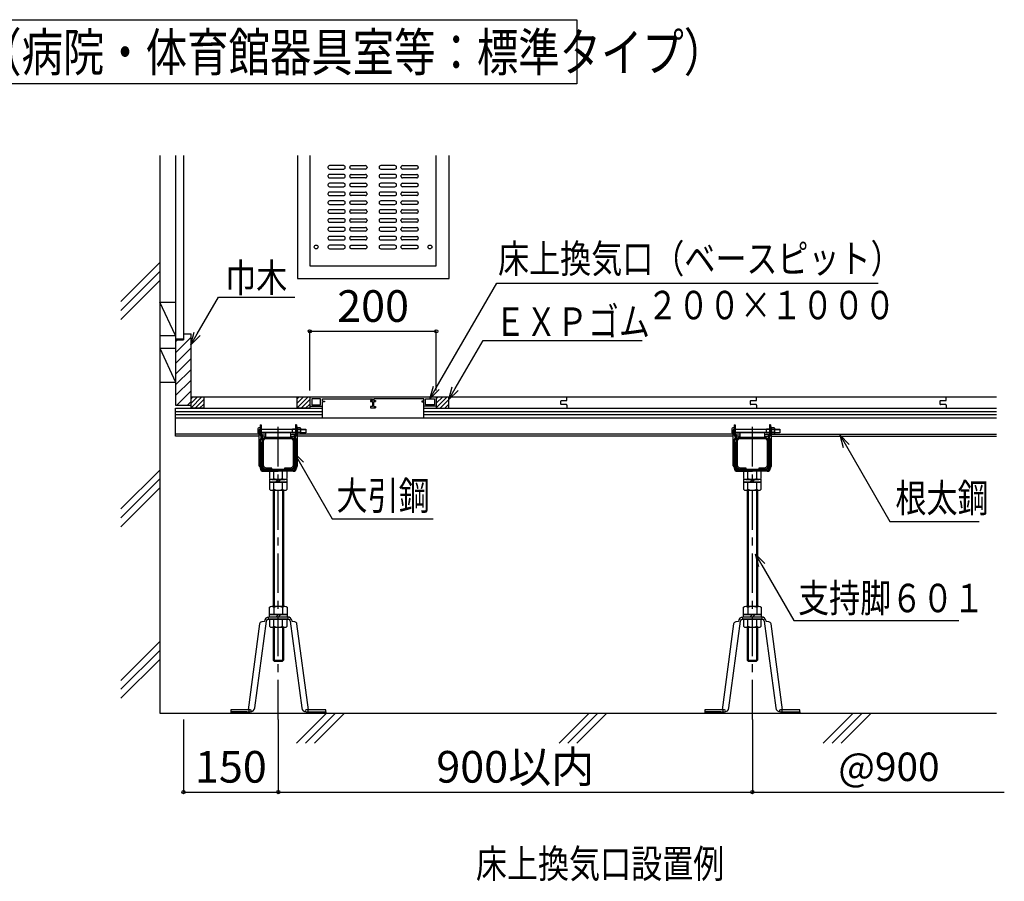
# Model space of a CAD drawing. Extents: x -262 to 4971, y -605 to 1982.
# Drawn here: x 1403 to 2961, y 620 to 1982 of the extents above; entities that cross this region are included whole.
import ezdxf

# ---------------------------------------------------------------- set-up
doc = ezdxf.new("R2010")
doc.units = 0
doc.header["$LTSCALE"] = 10
doc.header["$MEASUREMENT"] = 0
doc.linetypes.add('CENTER1', pattern=[10, 6.25, -1.25, 1.25, -1.25])
doc.layers.get('0').update_dxf_attribs({"linetype": 'CONTINUOUS'})
doc.layers.get('Defpoints').update_dxf_attribs({"linetype": 'CONTINUOUS'})
for name, color, linetype in [('中心線', 7, 'CONTINUOUS'), ('寸法', 7, 'CONTINUOUS'), ('文字-記号', 7, 'CONTINUOUS'), ('躯体と製品', 7, 'CONTINUOUS')]:
    doc.layers.add(name, color=color, linetype=linetype)
doc.styles.add('ACAD', font='romans.shx', dxfattribs={"width": 0.8, "height": 50, "bigfont": 'extfont.shx'})
doc.dimstyles.new('AutoCAD', dxfattribs={"dimtxt": 50, "dimasz": 10, "dimexe": 0, "dimexo": 0, "dimgap": 15, "dimtad": 1, "dimtoh": 1, "dimdec": 0, "dimzin": 0, "dimdsep": 46, "dimtxsty": 'ACAD', "dimblk": 'SMALL', "dimcen": 0.09, "dimclrd": 4, "dimclre": 4, "dimclrt": 3, "dimadec": 0, "dimazin": 0, "dimtfac": 1, "dimtdec": 0, "dimtix": 1, "dimtofl": 0, "dimtmove": 0, "dimatfit": 0, "dimldrblk": 'NONE', "dimfxl": 0, "dimtolj": 1, "dimtzin": 0, "dimarcsym": 0})

# ---------------------------------------------------------------- blocks, each defined once
blk = doc.blocks.new('_Small')
at = {"color": 0, "linetype": 'ByBlock', "lineweight": -2}
blk.add_circle((0, 0), 0.25, dxfattribs=at)
blk = doc.blocks.new('*D6')
at = {"layer": 'Defpoints', "color": 0, "linetype": 'Continuous', "transparency": 16777216}
for p in [(1661.9, 876.1), (1811.9, 876.1), (1811.9, 761.3)]:
    blk.add_point(p, dxfattribs=at)
at = {"layer": '寸法', "color": 4, "linetype": 'Continuous', "lineweight": -2, "transparency": 16777216}
for p, q in [((1661.9, 876.1), (1661.9, 761.3)), ((1811.9, 876.1), (1811.9, 761.3)), ((1661.9, 761.3), (1811.9, 761.3))]:
    blk.add_line(p, q, dxfattribs=at)
at = {"layer": '寸法', "color": 4, "linetype": 'Continuous', "lineweight": -2, "transparency": 16777216, "xscale": 10, "yscale": 10, "zscale": 10, "rotation": 180}
blk.add_blockref('_Small', (1661.9, 761.3), dxfattribs=at)
at = {"layer": '寸法', "color": 4, "linetype": 'Continuous', "lineweight": -2, "transparency": 16777216, "xscale": 10, "yscale": 10, "zscale": 10}
blk.add_blockref('_Small', (1811.9, 761.3), dxfattribs=at)
at = {"layer": '寸法', "color": 3, "linetype": 'Continuous', "transparency": 16777216, "insert": (1736.9, 801.3), "char_height": 50, "attachment_point": 5, "style": 'ACAD'}
blk.add_mtext('\\A1;150', dxfattribs=at)
blk = doc.blocks.new('_None')
blk = doc.blocks.new('*D7')
at = {"layer": 'Defpoints', "color": 0, "linetype": 'Continuous', "transparency": 16777216}
for p in [(1811.9, 876.1), (2561.9, 876.1), (2561.9, 761.3)]:
    blk.add_point(p, dxfattribs=at)
at = {"layer": '寸法', "color": 4, "linetype": 'Continuous', "lineweight": -2, "transparency": 16777216}
for p, q in [((1811.9, 876.1), (1811.9, 761.3)), ((2561.9, 876.1), (2561.9, 761.3)), ((1811.9, 761.3), (2561.9, 761.3))]:
    blk.add_line(p, q, dxfattribs=at)
at = {"layer": '寸法', "color": 4, "linetype": 'Continuous', "lineweight": -2, "transparency": 16777216, "xscale": 10, "yscale": 10, "zscale": 10, "rotation": 180}
blk.add_blockref('_Small', (1811.9, 761.3), dxfattribs=at)
at = {"layer": '寸法', "color": 4, "linetype": 'Continuous', "lineweight": -2, "transparency": 16777216, "xscale": 10, "yscale": 10, "zscale": 10}
blk.add_blockref('_Small', (2561.9, 761.3), dxfattribs=at)
at = {"layer": '寸法', "color": 3, "linetype": 'Continuous', "transparency": 16777216, "insert": (2186.9, 801.3), "char_height": 50, "attachment_point": 5, "style": 'ACAD'}
blk.add_mtext('\\A1;900以内', dxfattribs=at)
blk = doc.blocks.new('*D16')
at = {"layer": 'Defpoints', "color": 0, "linetype": 'Continuous', "transparency": 16777216}
for p in [(2061.9, 1489.8), (1861.9, 1396.1), (2061.9, 1396.1)]:
    blk.add_point(p, dxfattribs=at)
at = {"layer": '寸法', "color": 4, "linetype": 'Continuous', "lineweight": -2, "transparency": 16777216}
for p, q in [((1861.9, 1396.1), (1861.9, 1489.8)), ((1861.9, 1489.8), (2061.9, 1489.8)), ((2061.9, 1396.1), (2061.9, 1489.8))]:
    blk.add_line(p, q, dxfattribs=at)
at = {"layer": '寸法', "color": 4, "linetype": 'Continuous', "lineweight": -2, "transparency": 16777216, "xscale": 10, "yscale": 10, "zscale": 10, "rotation": 180}
blk.add_blockref('_Small', (1861.9, 1489.8), dxfattribs=at)
at = {"layer": '寸法', "color": 4, "linetype": 'Continuous', "lineweight": -2, "transparency": 16777216, "xscale": 10, "yscale": 10, "zscale": 10}
blk.add_blockref('_Small', (2061.9, 1489.8), dxfattribs=at)
at = {"layer": '寸法', "color": 3, "linetype": 'Continuous', "transparency": 16777216, "insert": (1961.9, 1529.8), "char_height": 50, "attachment_point": 5, "style": 'ACAD'}
blk.add_mtext('\\A1;200', dxfattribs=at)

msp = doc.modelspace()

# ---------------------------------------------------------------- linework, layer by layer
at = {"layer": '中心線', "linetype": 'CENTER1'}
for points in [[(1811.9, 876.1), (1811.9, 1347.8)], [(2561.9, 876.1), (2561.9, 1347.8)]]:
    msp.add_lwpolyline(points, dxfattribs=at)
at = {"layer": '寸法', "color": 4, "linetype": 'Continuous'}
msp.add_lwpolyline([(2562.1, 761.3), (2960.5, 761.3)], dxfattribs=at)
at = {"layer": '文字-記号', "color": 3, "linetype": 'Continuous'}
msp.add_lwpolyline([(310, 1881.3), (310, 1982.5), (2284.3, 1982.5), (2284.3, 1881.3)], close=True, dxfattribs=at)
at = {"layer": '文字-記号', "color": 7, "linetype": 'Continuous'}
for points in [[(2051.9, 1383.1), (2061.9, 1400.5), (2157.5, 1566.1), (2761.2, 1566.1)], [(1673.7, 1468.5), (1683.7, 1485.8), (1717.1, 1543.8), (1838.1, 1543.8)], [(1688.3, 1483.1), (1673.7, 1468.5), (1679, 1488.5)], [(2081.9, 1381.9), (2091.9, 1399.2), (2135.9, 1475.4), (2387.4, 1475.4)], [(2066.5, 1397.8), (2051.9, 1383.1), (2057.2, 1403.1)], [(2096.5, 1396.5), (2081.9, 1381.9), (2087.2, 1401.9)], [(2700.6, 1325.6), (2710.6, 1308.3), (2779.5, 1189), (2920.6, 1189), (2920.7, 1189)], [(2705.9, 1305.6), (2700.6, 1325.6), (2715.2, 1311)], [(1837.1, 1297.5), (1847.1, 1280.1), (1897.1, 1193.5), (2056.6, 1193.5), (2056.7, 1193.5)], [(1842.5, 1277.5), (1837.1, 1297.5), (1851.8, 1282.8)], [(2566.9, 1137.6), (2576.9, 1120.3), (2627.4, 1032.8), (2888.6, 1032.8), (2888.7, 1032.8)], [(2572.3, 1117.6), (2566.9, 1137.6), (2581.5, 1122.9)]]:
    msp.add_lwpolyline(points, dxfattribs=at)
at = {"layer": '躯体と製品', "color": 4, "linetype": 'Continuous'}
for points in [[(1624.4, 1767.8), (1624.4, 886.1)], [(1842.2, 1767.8), (1842.2, 1573.2)], [(1861.9, 1767.8), (1861.9, 1593.2)], [(2061.9, 1593.2), (2061.9, 1767.8)], [(2082.2, 1573.2), (2082.2, 1767.8)], [(1861.9, 1593.2), (2061.9, 1593.2)], [(1842.2, 1573.2), (2082.2, 1573.2)], [(1673.9, 1368.1), (1673.9, 1386.1)], [(1673.9, 1386.1), (2948, 1386.1)], [(1693.9, 1386.1), (1693.9, 1368.1)], [(1841.9, 1368.1), (1841.9, 1386.1)], [(1861.9, 1386.1), (1861.9, 1368.1)], [(1861.9, 1371.6), (1881.9, 1371.6)], [(1864.9, 1383.1), (1864.9, 1373.6)], [(1878.9, 1383.1), (1864.9, 1383.1)], [(1864.9, 1373.6), (1878.9, 1373.6)], [(1878.9, 1373.6), (1878.9, 1383.1)], [(1881.9, 1379.6), (1881.9, 1383.1)], [(1881.9, 1383.1), (1960.9, 1383.1)], [(1881.9, 1379.6), (1884.9, 1379.6)], [(1884.9, 1378.1), (1881.9, 1378.1)], [(1881.9, 1371.6), (1881.9, 1378.1)], [(1881.9, 1353.1), (1881.9, 1371.6)], [(1884.9, 1379.6), (1884.9, 1378.1)], [(1957.9, 1380.6), (1957.9, 1378.6)], [(1960.9, 1380.6), (1957.9, 1380.6)], [(1957.9, 1378.6), (1960.9, 1378.6)], [(1957.9, 1371.1), (1957.9, 1369.1)], [(1960.9, 1371.1), (1957.9, 1371.1)], [(1960.9, 1383.1), (1960.9, 1380.6)], [(1960.9, 1378.6), (1960.9, 1371.1)], [(1962.9, 1383.1), (1962.9, 1380.6)], [(2041.9, 1383.1), (1962.9, 1383.1)], [(1962.9, 1380.6), (1965.9, 1380.6)], [(1962.9, 1378.6), (1965.9, 1378.6)], [(1962.9, 1371.1), (1962.9, 1378.6)], [(1962.9, 1371.1), (1965.9, 1371.1)], [(1965.9, 1380.6), (1965.9, 1378.6)], [(1965.9, 1371.1), (1965.9, 1369.1)], [(2041.9, 1379.6), (2038.9, 1379.6)], [(2038.9, 1379.6), (2038.9, 1378.1)], [(2038.9, 1378.1), (2041.9, 1378.1)], [(2041.9, 1379.6), (2041.9, 1383.1)], [(2041.9, 1371.6), (2041.9, 1378.1)], [(2041.9, 1353.1), (2041.9, 1371.6)], [(2061.9, 1371.6), (2041.9, 1371.6)], [(2044.9, 1373.6), (2044.9, 1383.1)], [(2044.9, 1383.1), (2058.9, 1383.1)], [(2058.9, 1373.6), (2044.9, 1373.6)], [(2058.9, 1383.1), (2058.9, 1373.6)], [(2061.9, 1386.1), (2061.9, 1368.1)], [(2081.9, 1368.1), (2081.9, 1386.1)], [(1649.4, 1368.1), (1881.9, 1368.1)], [(1649.4, 1324.1), (1649.4, 1368.1)], [(1693.9, 1368.1), (1673.9, 1368.1)], [(1861.9, 1368.1), (1841.9, 1368.1)], [(1957.9, 1369.1), (1965.9, 1369.1)], [(2041.9, 1368.1), (2948, 1368.1)], [(2061.9, 1368.1), (2081.9, 1368.1)], [(1649.4, 1353.1), (2948, 1353.1)], [(1783.3, 1342.1), (1783.3, 1327.3)], [(1783.3, 1342.1), (1784.9, 1342.1)], [(1784.9, 1342.1), (1784.9, 1325.8)], [(1840.5, 1342.1), (1838.9, 1342.1)], [(1838.9, 1342.1), (1838.9, 1325.8)], [(1840.5, 1342.1), (1840.5, 1327.3)], [(2533.3, 1342.1), (2533.3, 1327.3)], [(2533.3, 1342.1), (2534.9, 1342.1)], [(2534.9, 1342.1), (2534.9, 1325.8)], [(2590.5, 1342.1), (2588.9, 1342.1)], [(2588.9, 1342.1), (2588.9, 1325.8)], [(2590.5, 1342.1), (2590.5, 1327.3)], [(1781.7, 1324.1), (1649.4, 1324.1)], [(1783.3, 1327.3), (1783.3, 1325.9)], [(1784.9, 1325.8), (1786.9, 1325.8), (1786.9, 1273.5)], [(1791.9, 1324.1), (1786.9, 1324.1)], [(1831.9, 1324.1), (1836.9, 1324.1)], [(1840.5, 1325.9), (1840.5, 1327.3)], [(2531.7, 1324.1), (1842.1, 1324.1)], [(2533.3, 1327.3), (2533.3, 1325.9)], [(2534.9, 1325.8), (2536.9, 1325.8), (2536.9, 1273.5)], [(2541.9, 1324.1), (2536.9, 1324.1)], [(2581.9, 1324.1), (2586.9, 1324.1)], [(2590.5, 1325.9), (2590.5, 1327.3)], [(2592.1, 1324.1), (2948, 1324.1)], [(1783.3, 1318.4), (1783.3, 1273.5)], [(1784.9, 1314.6), (1784.9, 1318.4)], [(1784.9, 1314.6), (1784.9, 1273.5)], [(1838.9, 1318.5), (1838.9, 1273.5)], [(1840.5, 1318.4), (1840.5, 1317.2)], [(1840.5, 1317.2), (1840.5, 1273.5)], [(2533.3, 1318.4), (2533.3, 1273.5)], [(2534.9, 1314.6), (2534.9, 1318.4)], [(2534.9, 1314.6), (2534.9, 1273.5)], [(2588.9, 1318.5), (2588.9, 1273.5)], [(2590.5, 1318.4), (2590.5, 1317.2)], [(2590.5, 1317.2), (2590.5, 1273.5)], [(1788.3, 1272.1), (1811.9, 1272.1), (1835.5, 1272.1)], [(1788.3, 1270.1), (1811.9, 1270.1)], [(1788.3, 1268.5), (1811.9, 1268.5)], [(1805, 1257), (1805, 1268.5)], [(1835.5, 1270.1), (1811.9, 1270.1)], [(1835.5, 1268.5), (1811.9, 1268.5)], [(1818.8, 1257), (1818.8, 1268.5)], [(2538.3, 1272.1), (2561.9, 1272.1), (2585.5, 1272.1)], [(2538.3, 1270.1), (2561.9, 1270.1)], [(2538.3, 1268.5), (2561.9, 1268.5)], [(2555, 1257), (2555, 1268.5)], [(2585.5, 1270.1), (2561.9, 1270.1)], [(2585.5, 1268.5), (2561.9, 1268.5)], [(2568.8, 1257), (2568.8, 1268.5)], [(1801.5, 1255.5), (1822.3, 1255.5)], [(1805, 1240), (1805, 1251.5)], [(1807.9, 1251.5), (1811.9, 1255.5)], [(1811.9, 1251.5), (1815.9, 1255.5)], [(1818.8, 1240), (1818.8, 1251.5)], [(2551.5, 1255.5), (2572.3, 1255.5)], [(2555, 1240), (2555, 1251.5)], [(2557.9, 1251.5), (2561.9, 1255.5)], [(2561.9, 1251.5), (2565.9, 1255.5)], [(2568.8, 1240), (2568.8, 1251.5)], [(1801.5, 1238.5), (1822.3, 1238.5)], [(1803.9, 1238.5), (1803.9, 1055.1)], [(1819.9, 1238.5), (1819.9, 1055.1)], [(2551.5, 1238.5), (2572.3, 1238.5)], [(2553.9, 1238.5), (2553.9, 1055.1)], [(2569.9, 1238.5), (2569.9, 1055.1)], [(1801.5, 1055.1), (1822.3, 1055.1)], [(1805, 1053.6), (1805, 1042.1)], [(1818.8, 1053.6), (1818.8, 1042.1)], [(2551.5, 1055.1), (2572.3, 1055.1)], [(2555, 1053.6), (2555, 1042.1)], [(2568.8, 1053.6), (2568.8, 1042.1)], [(1797.2, 1034.9), (1795.9, 1038)], [(1805, 1023.4), (1805, 1034.9)], [(1811.9, 1042.1), (1807.9, 1038.1)], [(1815.9, 1042.1), (1811.9, 1038.1)], [(1818.8, 1023.4), (1818.8, 1034.9)], [(1826.6, 1034.9), (1827.9, 1038)], [(2547.2, 1034.9), (2545.9, 1038)], [(2555, 1023.4), (2555, 1034.9)], [(2561.9, 1042.1), (2557.9, 1038.1)], [(2565.9, 1042.1), (2561.9, 1038.1)], [(2568.8, 1023.4), (2568.8, 1034.9)], [(2576.6, 1034.9), (2577.9, 1038)], [(1801.5, 1021.9), (1822.3, 1021.9)], [(1803.9, 1021.9), (1803.9, 970)], [(1819.9, 1021.9), (1819.9, 970)], [(2551.5, 1021.9), (2572.3, 1021.9)], [(2553.9, 1021.9), (2553.9, 970)], [(2569.9, 1021.9), (2569.9, 970)], [(1803.9, 970), (1805.4, 968.5)], [(1805.4, 968.5), (1818.4, 968.5)], [(1819.9, 970), (1818.4, 968.5)], [(2553.9, 970), (2555.4, 968.5)], [(2555.4, 968.5), (2568.4, 968.5)], [(2569.9, 970), (2568.4, 968.5)], [(1765.4, 891.3), (1765.4, 888.1)], [(1858.4, 891.3), (1858.4, 888.1)], [(2515.4, 891.3), (2515.4, 888.1)], [(2608.4, 891.3), (2608.4, 888.1)], [(1624.4, 886.1), (2948, 886.1)]]:
    msp.add_lwpolyline(points, dxfattribs=at)
at = {"layer": '躯体と製品', "color": 3, "linetype": 'Continuous'}
for points in [[(1649.4, 1767.8), (1649.4, 1478.1)], [(1649.4, 1767.8), (1649.4, 1508.9)], [(1661.9, 1767.8), (1661.9, 1476.1)], [(1890.4, 1749.4), (1890.4, 1748.9)], [(1915.4, 1751.9), (1892.9, 1751.9)], [(1892.9, 1746.4), (1915.4, 1746.4)], [(1917.9, 1748.9), (1917.9, 1749.4)], [(1924.9, 1748.9), (1924.9, 1749.4)], [(1927.4, 1751.9), (1949.9, 1751.9)], [(1949.9, 1746.4), (1927.4, 1746.4)], [(1952.4, 1749.4), (1952.4, 1748.9)], [(1971.4, 1749.4), (1971.4, 1748.9)], [(1996.4, 1751.9), (1973.9, 1751.9)], [(1973.9, 1746.4), (1996.4, 1746.4)], [(1998.9, 1748.9), (1998.9, 1749.4)], [(2005.9, 1748.9), (2005.9, 1749.4)], [(2008.4, 1751.9), (2030.9, 1751.9)], [(2030.9, 1746.4), (2008.4, 1746.4)], [(2033.4, 1749.4), (2033.4, 1748.9)], [(1890.4, 1735.4), (1890.4, 1734.9)], [(1915.4, 1737.9), (1892.9, 1737.9)], [(1892.9, 1732.4), (1915.4, 1732.4)], [(1917.9, 1734.9), (1917.9, 1735.4)], [(1924.9, 1734.9), (1924.9, 1735.4)], [(1927.4, 1737.9), (1949.9, 1737.9)], [(1949.9, 1732.4), (1927.4, 1732.4)], [(1952.4, 1735.4), (1952.4, 1734.9)], [(1971.4, 1735.4), (1971.4, 1734.9)], [(1996.4, 1737.9), (1973.9, 1737.9)], [(1973.9, 1732.4), (1996.4, 1732.4)], [(1998.9, 1734.9), (1998.9, 1735.4)], [(2005.9, 1734.9), (2005.9, 1735.4)], [(2008.4, 1737.9), (2030.9, 1737.9)], [(2030.9, 1732.4), (2008.4, 1732.4)], [(2033.4, 1735.4), (2033.4, 1734.9)], [(1890.4, 1721.4), (1890.4, 1720.9)], [(1915.4, 1723.9), (1892.9, 1723.9)], [(1892.9, 1718.4), (1915.4, 1718.4)], [(1917.9, 1720.9), (1917.9, 1721.4)], [(1924.9, 1720.9), (1924.9, 1721.4)], [(1927.4, 1723.9), (1949.9, 1723.9)], [(1949.9, 1718.4), (1927.4, 1718.4)], [(1952.4, 1721.4), (1952.4, 1720.9)], [(1971.4, 1721.4), (1971.4, 1720.9)], [(1996.4, 1723.9), (1973.9, 1723.9)], [(1973.9, 1718.4), (1996.4, 1718.4)], [(1998.9, 1720.9), (1998.9, 1721.4)], [(2005.9, 1720.9), (2005.9, 1721.4)], [(2008.4, 1723.9), (2030.9, 1723.9)], [(2030.9, 1718.4), (2008.4, 1718.4)], [(2033.4, 1721.4), (2033.4, 1720.9)], [(1890.4, 1707.4), (1890.4, 1706.9)], [(1915.4, 1709.9), (1892.9, 1709.9)], [(1892.9, 1704.4), (1915.4, 1704.4)], [(1917.9, 1706.9), (1917.9, 1707.4)], [(1924.9, 1706.9), (1924.9, 1707.4)], [(1927.4, 1709.9), (1949.9, 1709.9)], [(1949.9, 1704.4), (1927.4, 1704.4)], [(1952.4, 1707.4), (1952.4, 1706.9)], [(1971.4, 1707.4), (1971.4, 1706.9)], [(1996.4, 1709.9), (1973.9, 1709.9)], [(1973.9, 1704.4), (1996.4, 1704.4)], [(1998.9, 1706.9), (1998.9, 1707.4)], [(2005.9, 1706.9), (2005.9, 1707.4)], [(2008.4, 1709.9), (2030.9, 1709.9)], [(2030.9, 1704.4), (2008.4, 1704.4)], [(2033.4, 1707.4), (2033.4, 1706.9)], [(1890.4, 1693.4), (1890.4, 1692.9)], [(1915.4, 1695.9), (1892.9, 1695.9)], [(1892.9, 1690.4), (1915.4, 1690.4)], [(1917.9, 1692.9), (1917.9, 1693.4)], [(1924.9, 1692.9), (1924.9, 1693.4)], [(1927.4, 1695.9), (1949.9, 1695.9)], [(1949.9, 1690.4), (1927.4, 1690.4)], [(1952.4, 1693.4), (1952.4, 1692.9)], [(1971.4, 1693.4), (1971.4, 1692.9)], [(1996.4, 1695.9), (1973.9, 1695.9)], [(1973.9, 1690.4), (1996.4, 1690.4)], [(1998.9, 1692.9), (1998.9, 1693.4)], [(2005.9, 1692.9), (2005.9, 1693.4)], [(2008.4, 1695.9), (2030.9, 1695.9)], [(2030.9, 1690.4), (2008.4, 1690.4)], [(2033.4, 1693.4), (2033.4, 1692.9)], [(1890.4, 1679.4), (1890.4, 1678.9)], [(1915.4, 1681.9), (1892.9, 1681.9)], [(1892.9, 1676.4), (1915.4, 1676.4)], [(1915.4, 1667.9), (1892.9, 1667.9)], [(1917.9, 1678.9), (1917.9, 1679.4)], [(1924.9, 1678.9), (1924.9, 1679.4)], [(1927.4, 1681.9), (1949.9, 1681.9)], [(1949.9, 1676.4), (1927.4, 1676.4)], [(1927.4, 1667.9), (1949.9, 1667.9)], [(1952.4, 1679.4), (1952.4, 1678.9)], [(1971.4, 1679.4), (1971.4, 1678.9)], [(1996.4, 1681.9), (1973.9, 1681.9)], [(1973.9, 1676.4), (1996.4, 1676.4)], [(1996.4, 1667.9), (1973.9, 1667.9)], [(1998.9, 1678.9), (1998.9, 1679.4)], [(2005.9, 1678.9), (2005.9, 1679.4)], [(2008.4, 1681.9), (2030.9, 1681.9)], [(2030.9, 1676.4), (2008.4, 1676.4)], [(2008.4, 1667.9), (2030.9, 1667.9)], [(2033.4, 1679.4), (2033.4, 1678.9)], [(1890.4, 1665.4), (1890.4, 1664.9)], [(1890.4, 1651.4), (1890.4, 1650.9)], [(1892.9, 1662.4), (1915.4, 1662.4)], [(1915.4, 1653.9), (1892.9, 1653.9)], [(1917.9, 1664.9), (1917.9, 1665.4)], [(1917.9, 1650.9), (1917.9, 1651.4)], [(1924.9, 1664.9), (1924.9, 1665.4)], [(1924.9, 1650.9), (1924.9, 1651.4)], [(1949.9, 1662.4), (1927.4, 1662.4)], [(1927.4, 1653.9), (1949.9, 1653.9)], [(1952.4, 1665.4), (1952.4, 1664.9)], [(1952.4, 1651.4), (1952.4, 1650.9)], [(1971.4, 1665.4), (1971.4, 1664.9)], [(1971.4, 1651.4), (1971.4, 1650.9)], [(1973.9, 1662.4), (1996.4, 1662.4)], [(1996.4, 1653.9), (1973.9, 1653.9)], [(1998.9, 1664.9), (1998.9, 1665.4)], [(1998.9, 1650.9), (1998.9, 1651.4)], [(2005.9, 1664.9), (2005.9, 1665.4)], [(2005.9, 1650.9), (2005.9, 1651.4)], [(2030.9, 1662.4), (2008.4, 1662.4)], [(2008.4, 1653.9), (2030.9, 1653.9)], [(2033.4, 1665.4), (2033.4, 1664.9)], [(2033.4, 1651.4), (2033.4, 1650.9)], [(1890.4, 1637.4), (1890.4, 1636.9)], [(1892.9, 1648.4), (1915.4, 1648.4)], [(1915.4, 1639.9), (1892.9, 1639.9)], [(1917.9, 1636.9), (1917.9, 1637.4)], [(1924.9, 1636.9), (1924.9, 1637.4)], [(1949.9, 1648.4), (1927.4, 1648.4)], [(1927.4, 1639.9), (1949.9, 1639.9)], [(1952.4, 1637.4), (1952.4, 1636.9)], [(1971.4, 1637.4), (1971.4, 1636.9)], [(1973.9, 1648.4), (1996.4, 1648.4)], [(1996.4, 1639.9), (1973.9, 1639.9)], [(1998.9, 1636.9), (1998.9, 1637.4)], [(2005.9, 1636.9), (2005.9, 1637.4)], [(2030.9, 1648.4), (2008.4, 1648.4)], [(2008.4, 1639.9), (2030.9, 1639.9)], [(2033.4, 1637.4), (2033.4, 1636.9)], [(1890.4, 1623.4), (1890.4, 1622.9)], [(1892.9, 1634.4), (1915.4, 1634.4)], [(1915.4, 1625.9), (1892.9, 1625.9)], [(1892.9, 1620.4), (1915.4, 1620.4)], [(1917.9, 1622.9), (1917.9, 1623.4)], [(1924.9, 1622.9), (1924.9, 1623.4)], [(1949.9, 1634.4), (1927.4, 1634.4)], [(1927.4, 1625.9), (1949.9, 1625.9)], [(1949.9, 1620.4), (1927.4, 1620.4)], [(1952.4, 1623.4), (1952.4, 1622.9)], [(1971.4, 1623.4), (1971.4, 1622.9)], [(1973.9, 1634.4), (1996.4, 1634.4)], [(1996.4, 1625.9), (1973.9, 1625.9)], [(1973.9, 1620.4), (1996.4, 1620.4)], [(1998.9, 1622.9), (1998.9, 1623.4)], [(2005.9, 1622.9), (2005.9, 1623.4)], [(2030.9, 1634.4), (2008.4, 1634.4)], [(2008.4, 1625.9), (2030.9, 1625.9)], [(2030.9, 1620.4), (2008.4, 1620.4)], [(2033.4, 1623.4), (2033.4, 1622.9)], [(1624.4, 1598.4), (1562.8, 1536.8)], [(1562.8, 1522.7), (1624.4, 1584.3)], [(1562.8, 1508.6), (1624.4, 1570.2)], [(1624.4, 1536.1), (1649.4, 1536.1)], [(1649.4, 1483), (1624.4, 1536.1)], [(1624.4, 1483), (1649.4, 1483)], [(1661.9, 1486.1), (1673.9, 1486.1)], [(1673.9, 1373.1), (1673.9, 1486.1)], [(1649.4, 1478.1), (1661.9, 1478.1)], [(1649.4, 1478.1), (1649.4, 1373.1)], [(1649.4, 1476.1), (1661.9, 1476.1)], [(1624.4, 1463), (1649.4, 1463)], [(1624.4, 1463), (1649.4, 1409.6)], [(1624.4, 1409.6), (1649.4, 1409.6)], [(1649.4, 1373.1), (1673.9, 1373.1)], [(2258.6, 1379.1), (2258.6, 1375.1)], [(2267.6, 1380.1), (2259.6, 1380.1)], [(2267.6, 1374.1), (2259.6, 1374.1)], [(2268.6, 1381.1), (2268.6, 1386.1)], [(2268.6, 1373.1), (2268.6, 1368.1)], [(2558.6, 1379.1), (2558.6, 1375.1)], [(2567.6, 1380.1), (2559.6, 1380.1)], [(2567.6, 1374.1), (2559.6, 1374.1)], [(2568.6, 1381.1), (2568.6, 1386.1)], [(2568.6, 1373.1), (2568.6, 1368.1)], [(2858.6, 1379.1), (2858.6, 1375.1)], [(2867.6, 1380.1), (2859.6, 1380.1)], [(2867.6, 1374.1), (2859.6, 1374.1)], [(2868.6, 1381.1), (2868.6, 1386.1)], [(2868.6, 1373.1), (2868.6, 1368.1)], [(1649.4, 1363.1), (1881.9, 1363.1)], [(1649.4, 1358.1), (1881.9, 1358.1)], [(2041.9, 1363.1), (2948, 1363.1)], [(2041.9, 1358.1), (2948, 1358.1)], [(1781.7, 1327.1), (1649.4, 1327.1)], [(1779.3, 1334.4), (1779.3, 1329.9)], [(1781.7, 1277.1), (1781.7, 1333.7)], [(1783.3, 1337.4), (1782.3, 1337.4)], [(1838.9, 1334.6), (1784.9, 1334.6)], [(1838.9, 1329.6), (1784.9, 1329.6)], [(1791.9, 1327.1), (1784.9, 1327.1)], [(1831.9, 1327.1), (1838.9, 1327.1)], [(1834.3, 1335.1), (1833.8, 1334.6)], [(1834.3, 1329.1), (1833.8, 1329.6)], [(1834.3, 1329.1), (1834.3, 1335.1)], [(1838.9, 1335.1), (1834.3, 1335.1)], [(1838.9, 1329.1), (1834.3, 1329.1)], [(1842.1, 1338.2), (1840.5, 1338.2)], [(1842.1, 1333.7), (1842.1, 1338.2)], [(1842.1, 1336.5), (1842.7, 1337.1)], [(1842.1, 1327.8), (1842.1, 1336.5)], [(1842.1, 1336.5), (1842.1, 1327.8)], [(1842.1, 1277.1), (1842.1, 1333.7)], [(1842.1, 1327.8), (1842.7, 1327.1)], [(2531.7, 1327.1), (1842.1, 1327.1)], [(1846.5, 1337.1), (1842.7, 1337.1)], [(1846.5, 1334.6), (1842.7, 1334.6)], [(1846.5, 1329.6), (1842.7, 1329.6)], [(1846.5, 1327.1), (1842.7, 1327.1)], [(1847.1, 1336.5), (1846.5, 1337.1)], [(1847.1, 1327.8), (1846.5, 1327.1)], [(1847.1, 1327.8), (1847.1, 1336.5)], [(1847.1, 1336.5), (1847.1, 1327.8)], [(1847.1, 1335.1), (1855.3, 1335.1)], [(1847.1, 1334.6), (1855.3, 1334.6)], [(1847.1, 1329.6), (1855.3, 1329.6)], [(1855.3, 1329.1), (1847.1, 1329.1)], [(1855.3, 1335.1), (1855.3, 1329.1)], [(2529.3, 1334.4), (2529.3, 1329.9)], [(2531.7, 1277.1), (2531.7, 1333.7)], [(2533.3, 1337.4), (2532.3, 1337.4)], [(2588.9, 1334.6), (2534.9, 1334.6)], [(2588.9, 1329.6), (2534.9, 1329.6)], [(2541.9, 1327.1), (2534.9, 1327.1)], [(2581.9, 1327.1), (2588.9, 1327.1)], [(2584.3, 1335.1), (2583.8, 1334.6)], [(2584.3, 1329.1), (2583.8, 1329.6)], [(2588.9, 1335.1), (2584.3, 1335.1)], [(2584.3, 1329.1), (2584.3, 1335.1)], [(2588.9, 1329.1), (2584.3, 1329.1)], [(2592.1, 1338.2), (2590.5, 1338.2)], [(2592.1, 1333.7), (2592.1, 1338.2)], [(2592.1, 1336.5), (2592.7, 1337.1)], [(2592.1, 1327.8), (2592.1, 1336.5)], [(2592.1, 1336.5), (2592.1, 1327.8)], [(2592.1, 1277.1), (2592.1, 1333.7)], [(2592.1, 1327.8), (2592.7, 1327.1)], [(2592.1, 1327.1), (2948, 1327.1)], [(2596.5, 1337.1), (2592.7, 1337.1)], [(2596.5, 1334.6), (2592.7, 1334.6)], [(2596.5, 1329.6), (2592.7, 1329.6)], [(2596.5, 1327.1), (2592.7, 1327.1)], [(2597.1, 1336.5), (2596.5, 1337.1)], [(2597.1, 1327.8), (2596.5, 1327.1)], [(2597.1, 1327.8), (2597.1, 1336.5)], [(2597.1, 1336.5), (2597.1, 1327.8)], [(2597.1, 1335.1), (2605.3, 1335.1)], [(2597.1, 1334.6), (2605.3, 1334.6)], [(2597.1, 1329.6), (2605.3, 1329.6)], [(2605.3, 1329.1), (2597.1, 1329.1)], [(2605.3, 1335.1), (2605.3, 1329.1)], [(1624.4, 1270.5), (1562.8, 1208.9)], [(1562.8, 1194.8), (1624.4, 1256.4)], [(1562.8, 1180.7), (1624.4, 1242.3)], [(1805.4, 1238.5), (1805.4, 1055.1)], [(1818.4, 1238.5), (1818.4, 1055.1)], [(2555.4, 1238.5), (2555.4, 1055.1)], [(2568.4, 1238.5), (2568.4, 1055.1)], [(1805.4, 1021.9), (1805.4, 968.5)], [(1818.4, 1021.9), (1818.4, 968.5)], [(2555.4, 1021.9), (2555.4, 968.5)], [(2568.4, 1021.9), (2568.4, 968.5)], [(1624.4, 999.5), (1562.8, 937.9)], [(1562.8, 923.8), (1624.4, 985.4)], [(1562.8, 909.6), (1624.4, 971.2)], [(1803.9, 970), (1819.9, 970)], [(2553.9, 970), (2569.9, 970)], [(1888.2, 886.1), (1840.7, 838.7)], [(1854.9, 838.7), (1902.3, 886.1)], [(1869, 838.7), (1916.5, 886.1)], [(2303.5, 886.1), (2256.1, 838.7)], [(2270.2, 838.7), (2317.7, 886.1)], [(2284.3, 838.7), (2331.8, 886.1)], [(2721.5, 886.1), (2674, 838.7)], [(2688.1, 838.7), (2735.6, 886.1)], [(2702.3, 838.7), (2749.7, 886.1)]]:
    msp.add_lwpolyline(points, dxfattribs=at)
for points in [[(1892.9, 1751.9, 0.414214), (1890.4, 1749.4)], [(1890.4, 1748.9, 0.414214), (1892.9, 1746.4)], [(1917.9, 1749.4, 0.414214), (1915.4, 1751.9)], [(1915.4, 1746.4, 0.414214), (1917.9, 1748.9)], [(1927.4, 1751.9, 0.414214), (1924.9, 1749.4)], [(1924.9, 1748.9, 0.414214), (1927.4, 1746.4)], [(1952.4, 1749.4, 0.414214), (1949.9, 1751.9)], [(1949.9, 1746.4, 0.414214), (1952.4, 1748.9)], [(1973.9, 1751.9, 0.414214), (1971.4, 1749.4)], [(1971.4, 1748.9, 0.414214), (1973.9, 1746.4)], [(1998.9, 1749.4, 0.414214), (1996.4, 1751.9)], [(1996.4, 1746.4, 0.414214), (1998.9, 1748.9)], [(2008.4, 1751.9, 0.414214), (2005.9, 1749.4)], [(2005.9, 1748.9, 0.414214), (2008.4, 1746.4)], [(2033.4, 1749.4, 0.414214), (2030.9, 1751.9)], [(2030.9, 1746.4, 0.414214), (2033.4, 1748.9)], [(1892.9, 1737.9, 0.414214), (1890.4, 1735.4)], [(1890.4, 1734.9, 0.414214), (1892.9, 1732.4)], [(1917.9, 1735.4, 0.414214), (1915.4, 1737.9)], [(1915.4, 1732.4, 0.414214), (1917.9, 1734.9)], [(1927.4, 1737.9, 0.414214), (1924.9, 1735.4)], [(1924.9, 1734.9, 0.414214), (1927.4, 1732.4)], [(1952.4, 1735.4, 0.414214), (1949.9, 1737.9)], [(1949.9, 1732.4, 0.414214), (1952.4, 1734.9)], [(1973.9, 1737.9, 0.414214), (1971.4, 1735.4)], [(1971.4, 1734.9, 0.414214), (1973.9, 1732.4)], [(1998.9, 1735.4, 0.414214), (1996.4, 1737.9)], [(1996.4, 1732.4, 0.414214), (1998.9, 1734.9)], [(2008.4, 1737.9, 0.414214), (2005.9, 1735.4)], [(2005.9, 1734.9, 0.414214), (2008.4, 1732.4)], [(2033.4, 1735.4, 0.414214), (2030.9, 1737.9)], [(2030.9, 1732.4, 0.414214), (2033.4, 1734.9)], [(1892.9, 1723.9, 0.414214), (1890.4, 1721.4)], [(1890.4, 1720.9, 0.414214), (1892.9, 1718.4)], [(1917.9, 1721.4, 0.414214), (1915.4, 1723.9)], [(1915.4, 1718.4, 0.414214), (1917.9, 1720.9)], [(1927.4, 1723.9, 0.414214), (1924.9, 1721.4)], [(1924.9, 1720.9, 0.414214), (1927.4, 1718.4)], [(1952.4, 1721.4, 0.414214), (1949.9, 1723.9)], [(1949.9, 1718.4, 0.414214), (1952.4, 1720.9)], [(1973.9, 1723.9, 0.414214), (1971.4, 1721.4)], [(1971.4, 1720.9, 0.414214), (1973.9, 1718.4)], [(1998.9, 1721.4, 0.414214), (1996.4, 1723.9)], [(1996.4, 1718.4, 0.414214), (1998.9, 1720.9)], [(2008.4, 1723.9, 0.414214), (2005.9, 1721.4)], [(2005.9, 1720.9, 0.414214), (2008.4, 1718.4)], [(2033.4, 1721.4, 0.414214), (2030.9, 1723.9)], [(2030.9, 1718.4, 0.414214), (2033.4, 1720.9)], [(1892.9, 1709.9, 0.414214), (1890.4, 1707.4)], [(1890.4, 1706.9, 0.414214), (1892.9, 1704.4)], [(1917.9, 1707.4, 0.414214), (1915.4, 1709.9)], [(1915.4, 1704.4, 0.414214), (1917.9, 1706.9)], [(1927.4, 1709.9, 0.414214), (1924.9, 1707.4)], [(1924.9, 1706.9, 0.414214), (1927.4, 1704.4)], [(1952.4, 1707.4, 0.414214), (1949.9, 1709.9)], [(1949.9, 1704.4, 0.414214), (1952.4, 1706.9)], [(1973.9, 1709.9, 0.414214), (1971.4, 1707.4)], [(1971.4, 1706.9, 0.414214), (1973.9, 1704.4)], [(1998.9, 1707.4, 0.414214), (1996.4, 1709.9)], [(1996.4, 1704.4, 0.414214), (1998.9, 1706.9)], [(2008.4, 1709.9, 0.414214), (2005.9, 1707.4)], [(2005.9, 1706.9, 0.414214), (2008.4, 1704.4)], [(2033.4, 1707.4, 0.414214), (2030.9, 1709.9)], [(2030.9, 1704.4, 0.414214), (2033.4, 1706.9)], [(1892.9, 1695.9, 0.414214), (1890.4, 1693.4)], [(1890.4, 1692.9, 0.414214), (1892.9, 1690.4)], [(1917.9, 1693.4, 0.414214), (1915.4, 1695.9)], [(1915.4, 1690.4, 0.414214), (1917.9, 1692.9)], [(1927.4, 1695.9, 0.414214), (1924.9, 1693.4)], [(1924.9, 1692.9, 0.414214), (1927.4, 1690.4)], [(1952.4, 1693.4, 0.414214), (1949.9, 1695.9)], [(1949.9, 1690.4, 0.414214), (1952.4, 1692.9)], [(1973.9, 1695.9, 0.414214), (1971.4, 1693.4)], [(1971.4, 1692.9, 0.414214), (1973.9, 1690.4)], [(1998.9, 1693.4, 0.414214), (1996.4, 1695.9)], [(1996.4, 1690.4, 0.414214), (1998.9, 1692.9)], [(2008.4, 1695.9, 0.414214), (2005.9, 1693.4)], [(2005.9, 1692.9, 0.414214), (2008.4, 1690.4)], [(2033.4, 1693.4, 0.414214), (2030.9, 1695.9)], [(2030.9, 1690.4, 0.414214), (2033.4, 1692.9)], [(1892.9, 1681.9, 0.414214), (1890.4, 1679.4)], [(1890.4, 1678.9, 0.414214), (1892.9, 1676.4)], [(1892.9, 1667.9, 0.414214), (1890.4, 1665.4)], [(1917.9, 1679.4, 0.414214), (1915.4, 1681.9)], [(1915.4, 1676.4, 0.414214), (1917.9, 1678.9)], [(1917.9, 1665.4, 0.414214), (1915.4, 1667.9)], [(1927.4, 1681.9, 0.414214), (1924.9, 1679.4)], [(1924.9, 1678.9, 0.414214), (1927.4, 1676.4)], [(1927.4, 1667.9, 0.414214), (1924.9, 1665.4)], [(1952.4, 1679.4, 0.414214), (1949.9, 1681.9)], [(1949.9, 1676.4, 0.414214), (1952.4, 1678.9)], [(1952.4, 1665.4, 0.414214), (1949.9, 1667.9)], [(1973.9, 1681.9, 0.414214), (1971.4, 1679.4)], [(1971.4, 1678.9, 0.414214), (1973.9, 1676.4)], [(1973.9, 1667.9, 0.414214), (1971.4, 1665.4)], [(1998.9, 1679.4, 0.414214), (1996.4, 1681.9)], [(1996.4, 1676.4, 0.414214), (1998.9, 1678.9)], [(1998.9, 1665.4, 0.414214), (1996.4, 1667.9)], [(2008.4, 1681.9, 0.414214), (2005.9, 1679.4)], [(2005.9, 1678.9, 0.414214), (2008.4, 1676.4)], [(2008.4, 1667.9, 0.414214), (2005.9, 1665.4)], [(2033.4, 1679.4, 0.414214), (2030.9, 1681.9)], [(2030.9, 1676.4, 0.414214), (2033.4, 1678.9)], [(2033.4, 1665.4, 0.414214), (2030.9, 1667.9)], [(1890.4, 1664.9, 0.414214), (1892.9, 1662.4)], [(1892.9, 1653.9, 0.414214), (1890.4, 1651.4)], [(1915.4, 1662.4, 0.414214), (1917.9, 1664.9)], [(1917.9, 1651.4, 0.414214), (1915.4, 1653.9)], [(1924.9, 1664.9, 0.414214), (1927.4, 1662.4)], [(1927.4, 1653.9, 0.414214), (1924.9, 1651.4)], [(1949.9, 1662.4, 0.414214), (1952.4, 1664.9)], [(1952.4, 1651.4, 0.414214), (1949.9, 1653.9)], [(1971.4, 1664.9, 0.414214), (1973.9, 1662.4)], [(1973.9, 1653.9, 0.414214), (1971.4, 1651.4)], [(1996.4, 1662.4, 0.414214), (1998.9, 1664.9)], [(1998.9, 1651.4, 0.414214), (1996.4, 1653.9)], [(2005.9, 1664.9, 0.414214), (2008.4, 1662.4)], [(2008.4, 1653.9, 0.414214), (2005.9, 1651.4)], [(2030.9, 1662.4, 0.414214), (2033.4, 1664.9)], [(2033.4, 1651.4, 0.414214), (2030.9, 1653.9)], [(1890.4, 1650.9, 0.414214), (1892.9, 1648.4)], [(1892.9, 1639.9, 0.414214), (1890.4, 1637.4)], [(1890.4, 1636.9, 0.414214), (1892.9, 1634.4)], [(1915.4, 1648.4, 0.414214), (1917.9, 1650.9)], [(1917.9, 1637.4, 0.414214), (1915.4, 1639.9)], [(1915.4, 1634.4, 0.414214), (1917.9, 1636.9)], [(1924.9, 1650.9, 0.414214), (1927.4, 1648.4)], [(1927.4, 1639.9, 0.414214), (1924.9, 1637.4)], [(1924.9, 1636.9, 0.414214), (1927.4, 1634.4)], [(1949.9, 1648.4, 0.414214), (1952.4, 1650.9)], [(1952.4, 1637.4, 0.414214), (1949.9, 1639.9)], [(1949.9, 1634.4, 0.414214), (1952.4, 1636.9)], [(1971.4, 1650.9, 0.414214), (1973.9, 1648.4)], [(1973.9, 1639.9, 0.414214), (1971.4, 1637.4)], [(1971.4, 1636.9, 0.414214), (1973.9, 1634.4)], [(1996.4, 1648.4, 0.414214), (1998.9, 1650.9)], [(1998.9, 1637.4, 0.414214), (1996.4, 1639.9)], [(1996.4, 1634.4, 0.414214), (1998.9, 1636.9)], [(2005.9, 1650.9, 0.414214), (2008.4, 1648.4)], [(2008.4, 1639.9, 0.414214), (2005.9, 1637.4)], [(2005.9, 1636.9, 0.414214), (2008.4, 1634.4)], [(2030.9, 1648.4, 0.414214), (2033.4, 1650.9)], [(2033.4, 1637.4, 0.414214), (2030.9, 1639.9)], [(2030.9, 1634.4, 0.414214), (2033.4, 1636.9)], [(1892.9, 1625.9, 0.414214), (1890.4, 1623.4)], [(1890.4, 1622.9, 0.414214), (1892.9, 1620.4)], [(1917.9, 1623.4, 0.414214), (1915.4, 1625.9)], [(1915.4, 1620.4, 0.414214), (1917.9, 1622.9)], [(1927.4, 1625.9, 0.414214), (1924.9, 1623.4)], [(1924.9, 1622.9, 0.414214), (1927.4, 1620.4)], [(1952.4, 1623.4, 0.414214), (1949.9, 1625.9)], [(1949.9, 1620.4, 0.414214), (1952.4, 1622.9)], [(1973.9, 1625.9, 0.414214), (1971.4, 1623.4)], [(1971.4, 1622.9, 0.414214), (1973.9, 1620.4)], [(1998.9, 1623.4, 0.414214), (1996.4, 1625.9)], [(1996.4, 1620.4, 0.414214), (1998.9, 1622.9)], [(2008.4, 1625.9, 0.414214), (2005.9, 1623.4)], [(2005.9, 1622.9, 0.414214), (2008.4, 1620.4)], [(2033.4, 1623.4, 0.414214), (2030.9, 1625.9)], [(2030.9, 1620.4, 0.414214), (2033.4, 1622.9)], [(2259.6, 1380.1, 0.414214), (2258.6, 1379.1)], [(2258.6, 1375.1, 0.414214), (2259.6, 1374.1)], [(2267.6, 1380.1, 0.414214), (2268.6, 1381.1)], [(2268.6, 1373.1, 0.414214), (2267.6, 1374.1)], [(2559.6, 1380.1, 0.414214), (2558.6, 1379.1)], [(2558.6, 1375.1, 0.414214), (2559.6, 1374.1)], [(2567.6, 1380.1, 0.414214), (2568.6, 1381.1)], [(2568.6, 1373.1, 0.414214), (2567.6, 1374.1)], [(2859.6, 1380.1, 0.414214), (2858.6, 1379.1)], [(2858.6, 1375.1, 0.414214), (2859.6, 1374.1)], [(2867.6, 1380.1, 0.414214), (2868.6, 1381.1)], [(2868.6, 1373.1, 0.414214), (2867.6, 1374.1)], [(1782.3, 1337.4, 0.414214), (1779.3, 1334.4)], [(1779.3, 1329.9, 0.356414), (1781.7, 1326.9)], [(1783.3, 1335.3, 0.414214), (1781.7, 1333.7)], [(1842.1, 1333.7, 0.414214), (1840.5, 1335.3)], [(1842.1, 1335.9, 0.227571), (1842.7, 1334.6)], [(1842.7, 1334.6, 0.24), (1842.7, 1329.6)], [(1842.7, 1329.6, 0.227571), (1842.1, 1328.4)], [(1846.5, 1334.6, 0.227571), (1847.1, 1335.9)], [(1846.5, 1329.6, 0.24), (1846.5, 1334.6)], [(1847.1, 1328.4, 0.227571), (1846.5, 1329.6)], [(2532.3, 1337.4, 0.414214), (2529.3, 1334.4)], [(2529.3, 1329.9, 0.356414), (2531.7, 1326.9)], [(2533.3, 1335.3, 0.414214), (2531.7, 1333.7)], [(2592.1, 1333.7, 0.414214), (2590.5, 1335.3)], [(2592.1, 1335.9, 0.227571), (2592.7, 1334.6)], [(2592.7, 1334.6, 0.24), (2592.7, 1329.6)], [(2592.7, 1329.6, 0.227571), (2592.1, 1328.4)], [(2596.5, 1334.6, 0.227571), (2597.1, 1335.9)], [(2596.5, 1329.6, 0.24), (2596.5, 1334.6)], [(2597.1, 1328.4, 0.227571), (2596.5, 1329.6)], [(1781.7, 1277.1, 0.414214), (1783.3, 1275.5)], [(1840.5, 1275.5, 0.414214), (1842.1, 1277.1)], [(2531.7, 1277.1, 0.414214), (2533.3, 1275.5)], [(2590.5, 1275.5, 0.414214), (2592.1, 1277.1)]]:
    msp.add_lwpolyline(points, format="xyb", dxfattribs=at)
at = {"layer": '躯体と製品', "color": 6, "linetype": 'Continuous'}
for points in [[(1649.4, 1456), (1673.9, 1480.5)], [(1649.4, 1473), (1652.5, 1476.1)], [(1649.4, 1439), (1673.9, 1463.5)], [(1649.4, 1422.1), (1673.9, 1446.6)], [(1649.4, 1405.1), (1673.9, 1429.6)], [(1649.4, 1388.1), (1673.9, 1412.6)], [(1651.4, 1373.1), (1673.9, 1395.7)], [(1668.4, 1373.1), (1673.9, 1378.6)], [(1673.9, 1368.9), (1691.1, 1386.1)], [(1673.9, 1376), (1684, 1386.1)], [(1673.9, 1383.1), (1676.9, 1386.1)], [(1680.2, 1368.1), (1693.9, 1381.9)], [(1687.2, 1368.1), (1693.9, 1374.8)], [(1841.9, 1368.9), (1859.1, 1386.1)], [(1841.9, 1376), (1852, 1386.1)], [(1841.9, 1383.1), (1844.9, 1386.1)], [(1848.2, 1368.1), (1861.9, 1381.9)], [(1855.2, 1368.1), (1861.9, 1374.8)], [(2061.9, 1368.9), (2079.1, 1386.1)], [(2061.9, 1376), (2072, 1386.1)], [(2061.9, 1383.1), (2064.9, 1386.1)], [(2068.2, 1368.1), (2081.9, 1381.9)], [(2075.2, 1368.1), (2081.9, 1374.8)]]:
    msp.add_lwpolyline(points, dxfattribs=at)
at = {"layer": '躯体と製品', "color": 4, "linetype": 'Continuous'}
for points in [[(1783.3, 1325.9, 0.215931), (1784.2, 1323.7)], [(1784.9, 1325.8, 0.193061), (1785.2, 1324.9)], [(1785.4, 1319.4, 0.50843), (1785.2, 1324.9)], [(1838.9, 1325.8), (1836.9, 1325.8), (1836.9, 1273.5, -0.414214), (1835.5, 1272.1)], [(1838.5, 1324.9, 0.506478), (1838.4, 1319.4)], [(1838.5, 1324.9, 0.193722), (1838.9, 1325.8)], [(1839.6, 1323.7, 0.21522), (1840.5, 1325.9)], [(2533.3, 1325.9, 0.215931), (2534.2, 1323.7)], [(2534.9, 1325.8, 0.193061), (2535.2, 1324.9)], [(2535.4, 1319.4, 0.50843), (2535.2, 1324.9)], [(2588.9, 1325.8), (2586.9, 1325.8), (2586.9, 1273.5, -0.414214), (2585.5, 1272.1)], [(2588.5, 1324.9, 0.506478), (2588.4, 1319.4)], [(2588.5, 1324.9, 0.193722), (2588.9, 1325.8)], [(2589.6, 1323.7, 0.21522), (2590.5, 1325.9)], [(1784.3, 1320.7, 0.232093), (1783.3, 1318.4)], [(1784.3, 1320.7, 0.538194), (1784.2, 1323.7)], [(1785.4, 1319.4, 0.232112), (1784.9, 1318.4)], [(1838.9, 1318.5, 0.206648), (1838.4, 1319.4)], [(1839.6, 1323.7, 0.538862), (1839.4, 1320.7)], [(1840.5, 1318.4, 0.231886), (1839.4, 1320.7)], [(2534.3, 1320.7, 0.232093), (2533.3, 1318.4)], [(2534.3, 1320.7, 0.538194), (2534.2, 1323.7)], [(2535.4, 1319.4, 0.232112), (2534.9, 1318.4)], [(2588.9, 1318.5, 0.206648), (2588.4, 1319.4)], [(2589.6, 1323.7, 0.538862), (2589.4, 1320.7)], [(2590.5, 1318.4, 0.231886), (2589.4, 1320.7)], [(1783.3, 1273.5, 0.414214), (1788.3, 1268.5)], [(1784.9, 1273.5, 0.414214), (1788.3, 1270.1)], [(1786.9, 1273.5, 0.414214), (1788.3, 1272.1)], [(1798, 1257, 0.433013), (1805, 1257, 0.216506), (1818.8, 1257, 0.433013), (1825.7, 1257), (1825.7, 1268.5), (1798, 1268.5), (1798, 1257)], [(1835.5, 1270.1, 0.414214), (1838.9, 1273.5)], [(1835.5, 1268.5, 0.414214), (1840.5, 1273.5)], [(2533.3, 1273.5, 0.414214), (2538.3, 1268.5)], [(2534.9, 1273.5, 0.414214), (2538.3, 1270.1)], [(2536.9, 1273.5, 0.414214), (2538.3, 1272.1)], [(2548, 1257, 0.433013), (2555, 1257, 0.216506), (2568.8, 1257, 0.433013), (2575.7, 1257), (2575.7, 1268.5), (2548, 1268.5), (2548, 1257)], [(2585.5, 1270.1, 0.414214), (2588.9, 1273.5)], [(2585.5, 1268.5, 0.414214), (2590.5, 1273.5)], [(1798, 1240, 0.433013), (1805, 1240, 0.216506), (1818.8, 1240, 0.433013), (1825.7, 1240), (1825.7, 1251.5), (1798, 1251.5), (1798, 1240)], [(2548, 1240, 0.433013), (2555, 1240, 0.216506), (2568.8, 1240, 0.433013), (2575.7, 1240), (2575.7, 1251.5), (2548, 1251.5), (2548, 1240)], [(1798, 1053.6, -0.433013), (1805, 1053.6, -0.216506), (1818.8, 1053.6, -0.433013), (1825.7, 1053.6), (1825.7, 1042.1), (1798, 1042.1), (1798, 1053.6)], [(2548, 1053.6, -0.433013), (2555, 1053.6, -0.216506), (2568.8, 1053.6, -0.433013), (2575.7, 1053.6), (2575.7, 1042.1), (2548, 1042.1), (2548, 1053.6)], [(1767.6, 888.1, 1), (1767.6, 891.3), (1736.9, 891.3), (1736.9, 888.1), (1767.6, 888.1, 0.375474), (1774.7, 894.4), (1793.2, 1031.5, -0.375474), (1797.2, 1034.9), (1826.6, 1034.9, -0.375474), (1830.6, 1031.5), (1849, 894.4, 0.375474), (1856.2, 888.1), (1886.9, 888.1), (1886.9, 891.3), (1856.2, 891.3, 1), (1856.2, 888.1)], [(1859.7, 891.3), (1841.4, 1027.1, 0.337698), (1838, 1030.6), (1833.8, 1031.1), (1833.7, 1031.9, 0.375474), (1826.6, 1038.1), (1797.2, 1038.1, 0.402371), (1789.9, 1031.1), (1785.8, 1030.6, 0.337698), (1782.3, 1027.1), (1764, 891.3)], [(1798, 1023.4, 0.433013), (1805, 1023.4, 0.216506), (1818.8, 1023.4, 0.433013), (1825.7, 1023.4), (1825.7, 1034.9), (1798, 1034.9), (1798, 1023.4)], [(2517.6, 888.1, 1), (2517.6, 891.3), (2486.9, 891.3), (2486.9, 888.1), (2517.6, 888.1, 0.375474), (2524.7, 894.4), (2543.2, 1031.5, -0.375474), (2547.2, 1034.9), (2576.6, 1034.9, -0.375474), (2580.6, 1031.5), (2599, 894.4, 0.375474), (2606.2, 888.1), (2636.9, 888.1), (2636.9, 891.3), (2606.2, 891.3, 1), (2606.2, 888.1)], [(2609.7, 891.3), (2591.4, 1027.1, 0.337698), (2588, 1030.6), (2583.8, 1031.1), (2583.7, 1031.9, 0.375474), (2576.6, 1038.1), (2547.2, 1038.1, 0.402371), (2539.9, 1031.1), (2535.8, 1030.6, 0.337698), (2532.3, 1027.1), (2514, 891.3)], [(2548, 1023.4, 0.433013), (2555, 1023.4, 0.216506), (2568.8, 1023.4, 0.433013), (2575.7, 1023.4), (2575.7, 1034.9), (2548, 1034.9), (2548, 1023.4)]]:
    msp.add_lwpolyline(points, format="xyb", dxfattribs=at)
for points in [[(1791.9, 1322.1), (1831.9, 1322.1), (1831.9, 1329.1), (1791.9, 1329.1)], [(2541.9, 1322.1), (2581.9, 1322.1), (2581.9, 1329.1), (2541.9, 1329.1)], [(1797.9, 1251.5), (1825.9, 1251.5), (1825.9, 1255.5), (1797.9, 1255.5)], [(2547.9, 1251.5), (2575.9, 1251.5), (2575.9, 1255.5), (2547.9, 1255.5)], [(1797.9, 1042.1), (1825.9, 1042.1), (1825.9, 1038.1), (1797.9, 1038.1)], [(2547.9, 1042.1), (2575.9, 1042.1), (2575.9, 1038.1), (2547.9, 1038.1)], [(1736.9, 886.1), (1761.9, 886.1), (1761.9, 888.1), (1736.9, 888.1)], [(1886.9, 886.1), (1861.9, 886.1), (1861.9, 888.1), (1886.9, 888.1)], [(2486.9, 886.1), (2511.9, 886.1), (2511.9, 888.1), (2486.9, 888.1)], [(2636.9, 886.1), (2611.9, 886.1), (2611.9, 888.1), (2636.9, 888.1)]]:
    msp.add_lwpolyline(points, close=True, dxfattribs=at)
for points in [[(1821.9, 1272.1), (1831.4, 1272.1, 0.414214), (1836.9, 1277.6), (1836.9, 1316.6, 0.414214), (1831.4, 1322.1), (1792.4, 1322.1, 0.414214), (1786.9, 1316.6), (1786.9, 1277.6, 0.414214), (1792.4, 1272.1), (1801.9, 1272.1), (1801.9, 1273.7), (1792.4, 1273.7, -0.414214), (1788.5, 1277.6), (1788.5, 1316.6, -0.414214), (1792.4, 1320.5), (1831.4, 1320.5, -0.414214), (1835.3, 1316.6), (1835.3, 1277.6, -0.414214), (1831.4, 1273.7), (1821.9, 1273.7)], [(2571.9, 1272.1), (2581.4, 1272.1, 0.414214), (2586.9, 1277.6), (2586.9, 1316.6, 0.414214), (2581.4, 1322.1), (2542.4, 1322.1, 0.414214), (2536.9, 1316.6), (2536.9, 1277.6, 0.414214), (2542.4, 1272.1), (2551.9, 1272.1), (2551.9, 1273.7), (2542.4, 1273.7, -0.414214), (2538.5, 1277.6), (2538.5, 1316.6, -0.414214), (2542.4, 1320.5), (2581.4, 1320.5, -0.414214), (2585.3, 1316.6), (2585.3, 1277.6, -0.414214), (2581.4, 1273.7), (2571.9, 1273.7)]]:
    msp.add_lwpolyline(points, format="xyb", close=True, dxfattribs=at)
at = {"layer": '躯体と製品', "color": 3, "linetype": 'Continuous'}
for centre in [(1871.9, 1623.2), (2051.9, 1623.2)]:
    msp.add_circle(centre, 3, dxfattribs=at)

# ---------------------------------------------------------------- texts
at = {"layer": '寸法', "color": 3, "linetype": 'Continuous', "insert": (2697.8, 823.8), "char_height": 45, "width": 136.289, "attachment_point": 1, "style": 'ACAD'}
msp.add_mtext('@900', dxfattribs=at)
at = {"layer": '文字-記号', "color": 3, "linetype": 'Continuous', "style": 'ACAD', "width": 0.8}
for s, height, p in [('スリーベース６０１型\u3000標準床組（病院・体育館器具室等：標準タイプ）', 60, (358, 1901)), ('床上換気口設置例', 45, (2124.6, 625.7))]:
    msp.add_text(s, height=height, dxfattribs=at).set_placement(p)
at = {"layer": '文字-記号', "color": 7, "linetype": 'Continuous', "style": 'ACAD', "width": 0.8}
for s, p in [('床上換気口（ベースピット）', (2159.6, 1582.2)), ('巾木', (1727.8, 1552)), ('２００×１０００', (2395.2, 1508.8)), ('ＥＸＰゴム', (2154.3, 1482.6)), ('根太鋼', (2788.3, 1203.8)), ('支持脚６０１', (2634.3, 1045.7))]:
    msp.add_text(s, height=45, dxfattribs=at).set_placement(p)
msp.add_text('大引鋼', height=45, rotation=0, dxfattribs=at).set_placement((1904.1, 1207.5))

# ---------------------------------------------------------------- dimensions: what is measured, and where the dimension line sits
at = {"layer": '寸法', "color": 4, "linetype": 'Continuous'}
dim = msp.add_linear_dim(base=(2061.9, 1489.8), p1=(1861.9, 1396.1), p2=(2061.9, 1396.1), dimstyle='AutoCAD', override={"dimtxt": 45}, dxfattribs=at)
dim.commit()
dim.dimension.update_dxf_attribs({"geometry": '*D16', "text_midpoint": (1961.9, 1529.8)})
at = {"layer": '寸法', "linetype": 'Continuous'}
dim = msp.add_linear_dim(base=(1811.9, 761.3), p1=(1661.9, 876.1), p2=(1811.9, 876.1), dimstyle='AutoCAD', override={"dimtxt": 45}, dxfattribs=at)
dim.commit()
dim.dimension.update_dxf_attribs({"geometry": '*D6', "text_midpoint": (1736.9, 801.3)})
dim = msp.add_linear_dim(base=(2561.9, 761.3), p1=(1811.9, 876.1), p2=(2561.9, 876.1), text='900以内', dimstyle='AutoCAD', override={"dimtxt": 45}, dxfattribs=at)
dim.commit()
dim.dimension.update_dxf_attribs({"geometry": '*D7', "text_midpoint": (2186.9, 801.3)})

doc.saveas('drawing.dxf')
